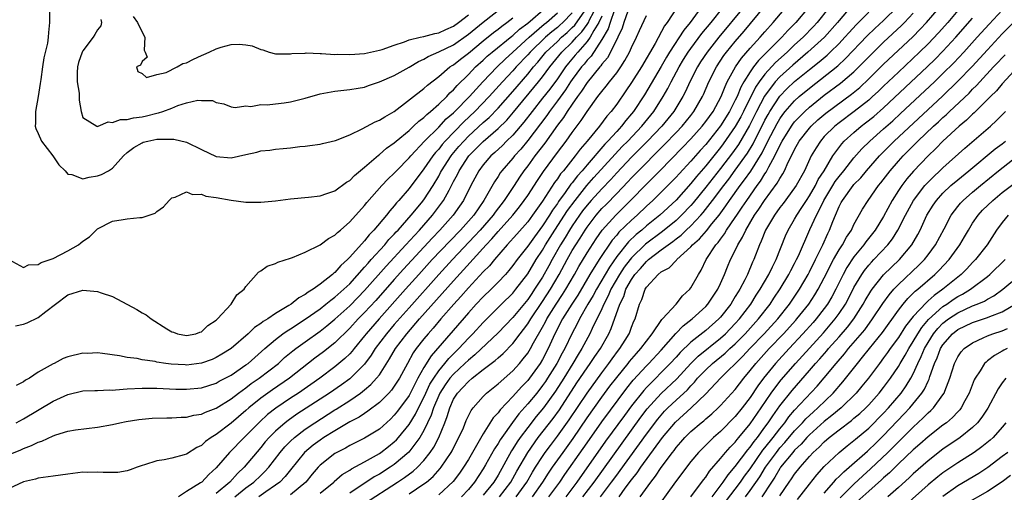
# Model space of a CAD drawing. Units: inches. Extents: x 2595000 to 2598000, y 1500000 to 1503000.
# Drawn here: x 2595664 to 2595797, y 1501616 to 1501679 of the extents above; entities that cross this region are included whole.
import ezdxf

# ---------------------------------------------------------------- set-up
doc = ezdxf.new("R2010")
doc.units = ezdxf.units.IN
doc.header["$MEASUREMENT"] = 0
doc.layers.add('LD25951500_2ft', color=71, linetype='Continuous')

msp = doc.modelspace()

# ---------------------------------------------------------------- linework, layer by layer
at = {"layer": 'LD25951500_2ft'}
for points, elevation in [([(2595753.84, 1501682.16), (2595751.81, 1501679), (2595751.46, 1501678.54), (2595750.18, 1501676.18), (2595748.33, 1501673), (2595747, 1501670.9), (2595746.24, 1501669.76), (2595745, 1501667.99), (2595744.26, 1501667), (2595743.66, 1501666.34), (2595742.67, 1501665), (2595741.04, 1501663), (2595740.09, 1501661.91), (2595739.42, 1501661), (2595737.82, 1501659), (2595737.44, 1501658.56), (2595737, 1501657.89), (2595736.61, 1501657.39), (2595735, 1501654.91), (2595733.65, 1501653), (2595733, 1501652.12), (2595731.54, 1501650.46), (2595730.21, 1501649), (2595728.51, 1501647), (2595727.83, 1501646.17), (2595727, 1501645.34), (2595725, 1501643.2), (2595723.98, 1501642.02), (2595723.04, 1501641), (2595721.29, 1501639), (2595720.24, 1501637.76), (2595719.56, 1501637), (2595719, 1501636.31), (2595717.98, 1501635), (2595717.57, 1501634.43), (2595716.77, 1501633), (2595715.69, 1501631), (2595715, 1501629.92), (2595714.62, 1501629.38), (2595714.26, 1501629), (2595713, 1501627.73), (2595711.46, 1501626.54), (2595711, 1501626.26), (2595710.25, 1501625.75), (2595709, 1501625.1), (2595707, 1501623.92), (2595705.52, 1501623), (2595705, 1501622.66), (2595704.05, 1501621.95), (2595702.92, 1501621), (2595701, 1501618.65), (2595700.27, 1501617.73), (2595699.56, 1501617), (2595699, 1501616.58), (2595697.67, 1501615.68), (2595696.73, 1501615)], 8594), ([(2595663, 1501620.65), (2595664.64, 1501621.36), (2595665, 1501621.54), (2595666.09, 1501621.91), (2595667, 1501622.39), (2595667.49, 1501622.51), (2595669, 1501623.23), (2595669.36, 1501623.36), (2595671, 1501623.84), (2595672.03, 1501624.03), (2595675, 1501624.41), (2595677, 1501624.77), (2595678.01, 1501625), (2595678.84, 1501625.16), (2595680.55, 1501625.45), (2595682.37, 1501625.63), (2595684.32, 1501625.68), (2595685, 1501625.66), (2595686.25, 1501625.75), (2595687, 1501625.76), (2595687.99, 1501626.01), (2595689, 1501626.15), (2595689.57, 1501626.43), (2595691, 1501626.95), (2595693, 1501628.21), (2595694, 1501629), (2595695, 1501629.72), (2595695.72, 1501630.28), (2595696.78, 1501631), (2595699.37, 1501633), (2595700.22, 1501633.78), (2595701.31, 1501634.69), (2595701.72, 1501635), (2595703, 1501635.92), (2595705, 1501637.34), (2595705.93, 1501638.07), (2595707, 1501638.99), (2595709, 1501640.77), (2595710.11, 1501641.89), (2595711, 1501642.83), (2595713.89, 1501646.11), (2595716.56, 1501649), (2595717.72, 1501650.28), (2595718.41, 1501651), (2595720.18, 1501653), (2595721.39, 1501654.61), (2595721.66, 1501655), (2595722.39, 1501656.39), (2595722.83, 1501657.17), (2595723, 1501657.53), (2595723.51, 1501658.49), (2595723.75, 1501659), (2595725.08, 1501661), (2595727, 1501662.95), (2595729, 1501664.69), (2595730.17, 1501665.83), (2595731.1, 1501666.9), (2595734.47, 1501671), (2595735, 1501671.67), (2595735.97, 1501673), (2595737.62, 1501675), (2595739, 1501676.34), (2595739.59, 1501677), (2595740.28, 1501677.72), (2595741, 1501678.71), (2595741.18, 1501679), (2595741.34, 1501679.34), (2595742.49, 1501681.51)], 8584), ([(2595663.03, 1501647.03), (2595665, 1501645.96), (2595665.68, 1501646.32), (2595667, 1501646.34), (2595667.39, 1501646.61), (2595669, 1501647.15), (2595671, 1501648.17), (2595672.4, 1501649), (2595672.74, 1501649.26), (2595673, 1501649.48), (2595673.91, 1501650.09), (2595675, 1501651.15), (2595677, 1501652.19), (2595678.44, 1501652.44), (2595679, 1501652.52), (2595680.7, 1501652.7), (2595681, 1501652.69), (2595682.74, 1501653.26), (2595683, 1501653.49), (2595683.89, 1501654.11), (2595684.66, 1501655), (2595685, 1501655.35), (2595685.45, 1501655.45), (2595687, 1501656.13), (2595687.81, 1501655.81), (2595689, 1501655.82), (2595689.58, 1501655.58), (2595691, 1501655.38), (2595693, 1501655.04), (2595695, 1501654.78), (2595697, 1501654.75), (2595699, 1501654.96), (2595701, 1501655.23), (2595703.45, 1501655.45), (2595705, 1501655.63), (2595705.91, 1501655.91), (2595707, 1501656.3), (2595708.56, 1501657.44), (2595709, 1501657.69), (2595709.63, 1501658.37), (2595711, 1501659.5), (2595712.89, 1501661.11), (2595713, 1501661.18), (2595713.96, 1501662.04), (2595715, 1501662.75), (2595715.26, 1501663), (2595717, 1501664.45), (2595717.6, 1501665), (2595718.3, 1501665.7), (2595719, 1501666.19), (2595719.4, 1501666.6), (2595719.91, 1501667), (2595721, 1501667.96), (2595722.08, 1501669), (2595722.51, 1501669.49), (2595723, 1501669.92), (2595723.49, 1501670.51), (2595725, 1501671.98), (2595725.98, 1501673), (2595727, 1501673.92), (2595727.55, 1501674.45), (2595728.2, 1501675), (2595730.85, 1501677.15), (2595731, 1501677.26), (2595731.9, 1501678.1), (2595733, 1501678.91), (2595735.41, 1501681)], 8576), ([(2595664.03, 1501625), (2595665, 1501625.52), (2595669, 1501627.9), (2595671, 1501628.82), (2595673, 1501629.28), (2595674.64, 1501629.36), (2595675, 1501629.35), (2595676.58, 1501629.42), (2595677, 1501629.4), (2595677.42, 1501629.42), (2595679, 1501629.55), (2595681, 1501629.66), (2595683, 1501629.65), (2595685.53, 1501629.53), (2595687, 1501629.51), (2595689, 1501629.7), (2595691, 1501630.33), (2595691.41, 1501630.59), (2595693, 1501631.42), (2595695, 1501632.79), (2595695.28, 1501633), (2595697.54, 1501635), (2595699, 1501636.24), (2595699.99, 1501637), (2595700.58, 1501637.42), (2595701, 1501637.67), (2595703, 1501638.96), (2595705, 1501640.38), (2595705.79, 1501641), (2595706.45, 1501641.55), (2595707, 1501641.92), (2595708.22, 1501643), (2595709, 1501643.75), (2595711, 1501645.97), (2595711.47, 1501646.53), (2595711.91, 1501647), (2595713.72, 1501649), (2595714.29, 1501649.71), (2595715, 1501650.43), (2595715.26, 1501650.74), (2595715.52, 1501651), (2595717.29, 1501653), (2595718.66, 1501654.66), (2595719, 1501655.08), (2595720.23, 1501657), (2595721, 1501658.28), (2595721.26, 1501658.74), (2595721.39, 1501659), (2595722.68, 1501661), (2595722.82, 1501661.18), (2595723.73, 1501662.27), (2595724.37, 1501663), (2595725, 1501663.65), (2595727, 1501665.51), (2595727.8, 1501666.2), (2595729, 1501667.43), (2595731, 1501669.68), (2595733, 1501672.03), (2595733.77, 1501673), (2595734.35, 1501673.65), (2595735.46, 1501675), (2595737, 1501676.45), (2595737.57, 1501677), (2595738.33, 1501677.67), (2595739, 1501678.31), (2595739.34, 1501678.66), (2595741, 1501681.01)], 8582), ([(2595675.42, 1501679.42), (2595675.54, 1501679), (2595675.44, 1501678.56), (2595675, 1501678), (2595674.61, 1501677.39), (2595674.4, 1501677), (2595673, 1501675.18), (2595672.9, 1501675), (2595672.42, 1501673.59), (2595672.28, 1501673), (2595672.24, 1501672.24), (2595672.26, 1501671), (2595672.52, 1501669.48), (2595672.53, 1501669), (2595672.51, 1501668.51), (2595672.78, 1501667), (2595673, 1501666.19), (2595674.88, 1501665), (2595674.97, 1501664.97), (2595675.06, 1501665), (2595676.4, 1501665.6), (2595677, 1501665.5), (2595678.09, 1501665.91), (2595679, 1501665.93), (2595679.85, 1501666.15), (2595681, 1501666.29), (2595681.59, 1501666.41), (2595683, 1501666.76), (2595683.21, 1501666.79), (2595683.81, 1501667), (2595685, 1501667.46), (2595685.81, 1501667.81), (2595687, 1501668.15), (2595688.52, 1501668.52), (2595689, 1501668.48), (2595690.49, 1501668.49), (2595691, 1501668.19), (2595692.04, 1501668.04), (2595693, 1501667.64), (2595693.54, 1501667.54), (2595695, 1501667.75), (2595695.65, 1501667.65), (2595697, 1501667.92), (2595697.87, 1501667.87), (2595699, 1501668.02), (2595700.14, 1501668.14), (2595701, 1501668.28), (2595703, 1501668.8), (2595705, 1501669.37), (2595707, 1501669.73), (2595709, 1501669.94), (2595710.12, 1501670.12), (2595711, 1501670.29), (2595711.51, 1501670.49), (2595713, 1501671), (2595715, 1501671.87), (2595717, 1501672.99), (2595718.26, 1501673.74), (2595719, 1501674.07), (2595719.58, 1501674.42), (2595721, 1501675.04), (2595723, 1501675.99), (2595725, 1501677.41), (2595727, 1501679.06), (2595729.46, 1501681)], 8572), ([(2595744.72, 1501680.72), (2595744.14, 1501679), (2595743.87, 1501678.13), (2595743, 1501676.69), (2595741.54, 1501674.46), (2595741, 1501673.9), (2595740.61, 1501673.39), (2595740.27, 1501673), (2595739, 1501671.3), (2595738.79, 1501671), (2595738.09, 1501669.91), (2595737, 1501668.42), (2595735.93, 1501667), (2595735.56, 1501666.44), (2595733, 1501663.06), (2595732.07, 1501661.93), (2595731.23, 1501661), (2595731, 1501660.71), (2595729.52, 1501659), (2595729.3, 1501658.7), (2595729, 1501658.22), (2595728.51, 1501657.49), (2595727.1, 1501655), (2595725.72, 1501653), (2595723.93, 1501651), (2595722.49, 1501649.51), (2595720.13, 1501647), (2595718.3, 1501645), (2595716.51, 1501643), (2595712.95, 1501639), (2595711.21, 1501637), (2595711, 1501636.72), (2595709.59, 1501635), (2595709.34, 1501634.66), (2595709, 1501634.3), (2595708.35, 1501633.65), (2595707, 1501632.52), (2595704.98, 1501631), (2595702.08, 1501629), (2595701, 1501628.3), (2595699.03, 1501626.97), (2595697.91, 1501626.09), (2595696.86, 1501625.14), (2595695, 1501623.22), (2595694.76, 1501623), (2595692.8, 1501621), (2595691, 1501618.9), (2595689.99, 1501618.01), (2595689.05, 1501617), (2595688.88, 1501616.88), (2595687, 1501615.72), (2595685.9, 1501615)], 8588), ([(2595746.51, 1501680.51), (2595745.98, 1501679), (2595745.75, 1501678.25), (2595745.15, 1501677), (2595744.16, 1501675), (2595743.75, 1501674.25), (2595743, 1501673.36), (2595742.86, 1501673.14), (2595742.72, 1501673), (2595741, 1501670.91), (2595740.26, 1501669.74), (2595739.7, 1501669), (2595739, 1501668), (2595738.32, 1501667), (2595737.81, 1501666.19), (2595737, 1501665.13), (2595735.29, 1501662.71), (2595733.98, 1501661), (2595733, 1501659.66), (2595732.49, 1501659), (2595731.88, 1501658.12), (2595731.16, 1501657), (2595729.83, 1501655), (2595728.6, 1501653.4), (2595728.33, 1501653), (2595726.61, 1501651), (2595725.84, 1501650.16), (2595722.84, 1501647), (2595721.01, 1501645), (2595717, 1501640.51), (2595715, 1501638.24), (2595713.94, 1501637), (2595712.45, 1501635), (2595711.9, 1501634.1), (2595711, 1501632.9), (2595709.09, 1501631), (2595709, 1501630.93), (2595707.89, 1501630.11), (2595706.28, 1501629), (2595701.86, 1501626.14), (2595700.68, 1501625.32), (2595700.28, 1501625), (2595699, 1501623.88), (2595698.12, 1501623), (2595697.6, 1501622.4), (2595697, 1501621.65), (2595694.74, 1501619), (2595693.85, 1501618.16), (2595692.84, 1501617), (2595691, 1501615.46)], 8590), ([(2595756.35, 1501681), (2595754.89, 1501679), (2595754.04, 1501677.96), (2595752.13, 1501675), (2595751.7, 1501674.3), (2595751, 1501673.08), (2595748.74, 1501669.26), (2595747.28, 1501667), (2595747, 1501666.66), (2595746.23, 1501665.77), (2595745.64, 1501665), (2595745, 1501664.31), (2595743.82, 1501663), (2595743.41, 1501662.59), (2595741, 1501659.8), (2595740.33, 1501659), (2595739.7, 1501658.3), (2595739, 1501657.37), (2595738.83, 1501657.17), (2595738.06, 1501656.06), (2595737.17, 1501654.83), (2595737, 1501654.57), (2595736.34, 1501653.66), (2595735.93, 1501653), (2595735, 1501651.58), (2595733.9, 1501650.1), (2595733, 1501648.81), (2595731.58, 1501647), (2595731, 1501646.2), (2595730.47, 1501645.53), (2595729.99, 1501645), (2595729, 1501643.95), (2595728.05, 1501643), (2595727, 1501641.99), (2595726.07, 1501641), (2595725, 1501639.82), (2595719.98, 1501634.02), (2595719, 1501632.43), (2595718.19, 1501631), (2595717.37, 1501629.37), (2595717, 1501628.68), (2595715.44, 1501626.56), (2595715, 1501626), (2595714.5, 1501625.5), (2595713, 1501624.15), (2595711, 1501622.91), (2595709, 1501621.92), (2595708.42, 1501621.58), (2595707.26, 1501621), (2595707, 1501620.85), (2595705, 1501619.26), (2595704.75, 1501619), (2595703.95, 1501618.05), (2595703.09, 1501617), (2595701, 1501615.27)], 8596), ([(2595705, 1501615.49), (2595706.86, 1501617), (2595706.92, 1501617.07), (2595708, 1501618), (2595709, 1501618.6), (2595709.23, 1501618.77), (2595711, 1501619.73), (2595713, 1501620.86), (2595713.2, 1501621), (2595714.22, 1501621.78), (2595715, 1501622.41), (2595715.3, 1501622.7), (2595715.57, 1501623), (2595717, 1501624.77), (2595717.86, 1501626.14), (2595718.26, 1501627), (2595719, 1501628.42), (2595719.26, 1501629), (2595719.82, 1501630.18), (2595720.32, 1501631), (2595721, 1501632.01), (2595721.83, 1501633), (2595722.35, 1501633.65), (2595723.7, 1501635), (2595725, 1501636.41), (2595725.6, 1501637), (2595727, 1501638.53), (2595729.47, 1501641), (2595731, 1501642.5), (2595731.41, 1501643), (2595733, 1501645.09), (2595734.16, 1501647), (2595735, 1501648.3), (2595735.4, 1501649), (2595736.65, 1501651), (2595738.37, 1501653.63), (2595739.38, 1501655), (2595740.99, 1501657.01), (2595741.93, 1501658.07), (2595744.78, 1501661.22), (2595745.75, 1501662.25), (2595746.5, 1501663), (2595748.39, 1501665), (2595750.02, 1501667), (2595751.28, 1501669), (2595751.9, 1501670.1), (2595752.34, 1501671), (2595753.43, 1501673), (2595754.01, 1501673.99), (2595754.65, 1501675), (2595755, 1501675.5), (2595756.48, 1501677.52), (2595757.72, 1501679), (2595759.31, 1501681)], 8598), ([(2595762.07, 1501681), (2595758.77, 1501677), (2595757.19, 1501675), (2595756.32, 1501673.68), (2595755.89, 1501673), (2595754.88, 1501671), (2595754.3, 1501669.7), (2595753.94, 1501669), (2595752.72, 1501667), (2595751.07, 1501665), (2595749.16, 1501663), (2595747, 1501660.82), (2595745, 1501658.72), (2595744.19, 1501657.81), (2595743, 1501656.57), (2595741.56, 1501655), (2595741, 1501654.36), (2595740.41, 1501653.59), (2595739.98, 1501653), (2595739, 1501651.56), (2595738.64, 1501651), (2595738.03, 1501649.97), (2595737.41, 1501649), (2595736.28, 1501647), (2595735.84, 1501646.16), (2595735, 1501644.66), (2595733.93, 1501643), (2595733.55, 1501642.45), (2595733, 1501641.62), (2595731, 1501639.19), (2595729, 1501637.11), (2595725.85, 1501634.15), (2595725, 1501633.45), (2595724.54, 1501633), (2595723, 1501631.55), (2595722.52, 1501631), (2595721.89, 1501630.11), (2595721.15, 1501629), (2595721, 1501628.69), (2595720.3, 1501627), (2595720, 1501626), (2595719, 1501623.94), (2595718.45, 1501623), (2595716.96, 1501621.04), (2595715, 1501619.37), (2595714.46, 1501619), (2595713, 1501618.08), (2595712.31, 1501617.69), (2595709, 1501615.5)], 8600), ([(2595711, 1501614.1), (2595715.45, 1501617), (2595716.38, 1501617.62), (2595717.54, 1501618.46), (2595718.13, 1501619), (2595719, 1501619.92), (2595719.85, 1501621), (2595720.32, 1501621.68), (2595721.01, 1501622.99), (2595721.82, 1501625), (2595722.15, 1501625.85), (2595722.48, 1501627), (2595723, 1501628.16), (2595723.53, 1501629), (2595724.27, 1501629.73), (2595725, 1501630.56), (2595725.51, 1501631), (2595727, 1501632.18), (2595728.07, 1501633), (2595728.61, 1501633.39), (2595729, 1501633.75), (2595729.68, 1501634.32), (2595731, 1501635.71), (2595731.98, 1501637), (2595732.44, 1501637.56), (2595733, 1501638.32), (2595733.42, 1501639), (2595735, 1501641.34), (2595736.09, 1501643), (2595737.26, 1501645), (2595738.31, 1501647), (2595739, 1501648.22), (2595739.47, 1501649), (2595740.08, 1501649.92), (2595740.73, 1501651), (2595741, 1501651.4), (2595742.22, 1501653), (2595743, 1501653.89), (2595743.56, 1501654.44), (2595745, 1501655.94), (2595746.5, 1501657.5), (2595747, 1501658.06), (2595747.47, 1501658.53), (2595747.92, 1501659), (2595751, 1501662.1), (2595751.46, 1501662.54), (2595753, 1501664.15), (2595753.81, 1501665), (2595755, 1501666.46), (2595755.42, 1501667), (2595756.58, 1501669), (2595756.72, 1501669.29), (2595757.44, 1501671), (2595758.44, 1501673), (2595759.47, 1501674.53), (2595759.82, 1501675), (2595761, 1501676.43), (2595762.19, 1501677.81), (2595765, 1501681.19)], 8602), ([(2595717, 1501615.42), (2595719, 1501616.75), (2595719.33, 1501617), (2595720.25, 1501617.76), (2595721.19, 1501618.81), (2595721.34, 1501619), (2595722, 1501620), (2595722.69, 1501621), (2595722.81, 1501621.2), (2595723, 1501621.6), (2595723.73, 1501623), (2595724.32, 1501624.32), (2595724.71, 1501625.29), (2595725.36, 1501626.64), (2595725.64, 1501627), (2595727, 1501628.54), (2595727.45, 1501629), (2595729, 1501630.24), (2595731, 1501631.99), (2595731.9, 1501633), (2595732.4, 1501633.6), (2595733, 1501634.4), (2595733.37, 1501635), (2595733.79, 1501635.79), (2595735, 1501637.89), (2595735.39, 1501638.61), (2595735.58, 1501639), (2595736.83, 1501641), (2595737.71, 1501642.29), (2595738.16, 1501643), (2595739.3, 1501645), (2595739.9, 1501646.1), (2595741, 1501647.91), (2595742.21, 1501649.79), (2595743.04, 1501650.96), (2595744.87, 1501653), (2595746.87, 1501655), (2595749, 1501657.19), (2595749.92, 1501658.08), (2595750.81, 1501659), (2595753.88, 1501662.12), (2595755, 1501663.3), (2595756.51, 1501665), (2595757, 1501665.62), (2595757.99, 1501667), (2595759.1, 1501669), (2595759.62, 1501670.38), (2595759.92, 1501671), (2595761.01, 1501673), (2595761.82, 1501674.18), (2595763, 1501675.52), (2595764.35, 1501677), (2595765, 1501677.75), (2595766.12, 1501679), (2595768.36, 1501681.64)], 8604), ([(2595770.8, 1501681), (2595769.15, 1501679), (2595768.07, 1501677.92), (2595767.25, 1501677), (2595767, 1501676.76), (2595765.27, 1501675), (2595764.13, 1501673.87), (2595763.46, 1501673), (2595763, 1501672.36), (2595762.15, 1501671), (2595761.73, 1501670.27), (2595761.24, 1501669), (2595761, 1501668.5), (2595760.21, 1501667), (2595759, 1501665.07), (2595757, 1501662.56), (2595756.25, 1501661.75), (2595755, 1501660.29), (2595753.41, 1501658.59), (2595753, 1501658.13), (2595751, 1501656.1), (2595749.87, 1501655), (2595749, 1501654.21), (2595747.74, 1501653), (2595747, 1501652.35), (2595745.31, 1501650.69), (2595745, 1501650.31), (2595744.39, 1501649.61), (2595742.62, 1501647), (2595741.38, 1501645), (2595739.78, 1501642.22), (2595738.96, 1501641), (2595737.7, 1501639), (2595736.68, 1501637), (2595735.78, 1501635), (2595735, 1501633.52), (2595734.69, 1501633), (2595733.25, 1501631), (2595733, 1501630.68), (2595732.16, 1501629.84), (2595731, 1501628.53), (2595729.28, 1501626.72), (2595729, 1501626.32), (2595728.36, 1501625.64), (2595727, 1501623.51), (2595725, 1501620.04), (2595724.36, 1501619), (2595723.8, 1501618.2), (2595722.94, 1501617.06), (2595721, 1501615.29)], 8606), ([(2595773.6, 1501681), (2595772.04, 1501679), (2595771.54, 1501678.46), (2595770.13, 1501677), (2595769, 1501675.98), (2595767.97, 1501675), (2595766.41, 1501673.59), (2595765, 1501672.05), (2595764.21, 1501671), (2595763.72, 1501670.28), (2595762.11, 1501667), (2595761.73, 1501666.27), (2595761, 1501664.96), (2595759.37, 1501662.63), (2595759, 1501662.13), (2595757, 1501659.66), (2595755.77, 1501658.23), (2595755, 1501657.27), (2595753, 1501655.04), (2595750.81, 1501653), (2595749, 1501651.55), (2595748.38, 1501651), (2595747.62, 1501650.38), (2595746.6, 1501649.4), (2595745, 1501647.41), (2595744.01, 1501645.99), (2595742.26, 1501643), (2595741.83, 1501642.17), (2595741.13, 1501641), (2595739.98, 1501639), (2595739.66, 1501638.34), (2595738.93, 1501637), (2595737.99, 1501635), (2595737.63, 1501634.37), (2595736.93, 1501633), (2595735.69, 1501631), (2595735.42, 1501630.58), (2595735, 1501630), (2595734.21, 1501629), (2595733, 1501627.53), (2595731.81, 1501626.19), (2595730.95, 1501625.05), (2595729.49, 1501623), (2595729.29, 1501622.71), (2595729, 1501622.2), (2595728.52, 1501621.48), (2595727.33, 1501619.33), (2595727, 1501618.77), (2595725.84, 1501617), (2595725, 1501616), (2595724.08, 1501615)], 8608), ([(2595776.72, 1501681.28), (2595775, 1501679.29), (2595774.77, 1501679), (2595773.01, 1501677), (2595770.79, 1501675), (2595768.75, 1501673.25), (2595767, 1501671.67), (2595766.38, 1501671), (2595764.93, 1501669.07), (2595763.86, 1501667), (2595762.9, 1501665.1), (2595761.44, 1501662.56), (2595760.6, 1501661.4), (2595759, 1501659.31), (2595757, 1501656.76), (2595755.32, 1501654.68), (2595755, 1501654.31), (2595753.75, 1501653), (2595753, 1501652.3), (2595751.19, 1501650.81), (2595748.9, 1501649.1), (2595747, 1501647.25), (2595746.8, 1501647), (2595746.02, 1501645.97), (2595745.37, 1501645), (2595744.23, 1501643), (2595743.87, 1501642.13), (2595743.27, 1501641), (2595743, 1501640.38), (2595741.71, 1501637.71), (2595741.39, 1501637), (2595740.31, 1501635), (2595739.8, 1501634.2), (2595739.09, 1501633), (2595737.87, 1501631), (2595736.75, 1501629.25), (2595735.11, 1501627), (2595734.16, 1501625.84), (2595733, 1501624.36), (2595731.99, 1501623), (2595731.58, 1501622.42), (2595731, 1501621.46), (2595730.81, 1501621.19), (2595729, 1501617.93), (2595728.43, 1501617), (2595727, 1501615.23)], 8610), ([(2595731.44, 1501615), (2595732.88, 1501617), (2595733.66, 1501618.34), (2595734.06, 1501619), (2595735, 1501620.46), (2595735.37, 1501621), (2595736.06, 1501621.94), (2595737, 1501623.17), (2595738.6, 1501625.4), (2595741, 1501629), (2595743, 1501631.75), (2595743.96, 1501633), (2595744.38, 1501633.62), (2595745.23, 1501634.77), (2595745.43, 1501635), (2595746.14, 1501636.14), (2595746.67, 1501637), (2595746.77, 1501637.23), (2595747, 1501637.9), (2595747.32, 1501638.68), (2595747.48, 1501639), (2595748.07, 1501641), (2595748.38, 1501641.62), (2595748.83, 1501643), (2595749, 1501643.27), (2595750.6, 1501645), (2595751, 1501645.34), (2595752.08, 1501645.92), (2595753.06, 1501646.94), (2595753.1, 1501647), (2595755, 1501648.72), (2595755.23, 1501649), (2595756.17, 1501649.83), (2595757.09, 1501650.91), (2595757.83, 1501651.83), (2595758.81, 1501653), (2595759.74, 1501654.26), (2595760.23, 1501655), (2595761.66, 1501657), (2595762.24, 1501657.76), (2595763.07, 1501658.93), (2595764.6, 1501661.4), (2595765.39, 1501663), (2595766.62, 1501665.38), (2595767, 1501666.01), (2595767.41, 1501666.59), (2595767.74, 1501667), (2595769, 1501668.42), (2595769.63, 1501669), (2595771, 1501670.16), (2595774.83, 1501673.17), (2595775.87, 1501674.13), (2595778.8, 1501677.2), (2595779.82, 1501678.18), (2595781, 1501679.28), (2595782.88, 1501681.12)], 8614), ([(2595735.86, 1501615), (2595737.32, 1501617), (2595737.99, 1501618.01), (2595740.48, 1501621.52), (2595741, 1501622.28), (2595743, 1501625.12), (2595746.35, 1501629.65), (2595747.24, 1501630.76), (2595749, 1501632.67), (2595749.33, 1501633), (2595751, 1501634.8), (2595752.97, 1501637.03), (2595753.95, 1501638.05), (2595755.18, 1501639), (2595757, 1501640.69), (2595757.29, 1501641), (2595758.63, 1501643), (2595759, 1501643.78), (2595759.54, 1501645), (2595759.96, 1501646.04), (2595760.37, 1501647), (2595761, 1501648.25), (2595761.33, 1501649), (2595761.97, 1501650.03), (2595762.4, 1501651), (2595763.6, 1501653), (2595764.17, 1501653.83), (2595764.94, 1501655), (2595766.66, 1501657.34), (2595767, 1501657.96), (2595767.42, 1501658.58), (2595767.64, 1501659), (2595768.14, 1501660.14), (2595768.72, 1501661.28), (2595769, 1501661.88), (2595769.63, 1501663), (2595771, 1501664.76), (2595771.21, 1501665), (2595772.14, 1501665.86), (2595773.22, 1501666.78), (2595776.68, 1501669.32), (2595777.77, 1501670.23), (2595779, 1501671.41), (2595781, 1501673.38), (2595784.92, 1501677.08), (2595785.92, 1501678.08), (2595786.78, 1501679), (2595788.47, 1501681)], 8618), ([(2595791, 1501680.64), (2595789.65, 1501679), (2595788.4, 1501677.6), (2595787, 1501676.13), (2595785.85, 1501675), (2595783, 1501672.32), (2595781, 1501670.42), (2595780.28, 1501669.71), (2595779.52, 1501669), (2595779, 1501668.53), (2595777.03, 1501666.97), (2595775, 1501665.48), (2595774.4, 1501665), (2595773, 1501663.6), (2595772.47, 1501663), (2595771.89, 1501662.11), (2595771.24, 1501661), (2595770.31, 1501659), (2595769.21, 1501657), (2595769, 1501656.68), (2595767.43, 1501654.57), (2595767, 1501654.03), (2595766.26, 1501653), (2595765.05, 1501651), (2595764.49, 1501649.51), (2595764.24, 1501649), (2595763.49, 1501647), (2595763.33, 1501646.67), (2595762.62, 1501645), (2595762.26, 1501644.26), (2595761.6, 1501643), (2595761.36, 1501642.64), (2595761, 1501642.01), (2595760.61, 1501641.39), (2595760.38, 1501641), (2595759, 1501639.25), (2595758.77, 1501639), (2595757, 1501637.45), (2595755, 1501635.86), (2595753.54, 1501634.46), (2595753, 1501633.85), (2595752.22, 1501633), (2595749, 1501629.76), (2595748.64, 1501629.36), (2595747, 1501627.27), (2595746.04, 1501625.96), (2595743.51, 1501622.49), (2595739.63, 1501617), (2595738.12, 1501615)], 8620), ([(2595742.81, 1501615), (2595744.32, 1501617), (2595745, 1501617.94), (2595745.46, 1501618.54), (2595749, 1501623.44), (2595750.53, 1501625.47), (2595751, 1501626.03), (2595751.46, 1501626.54), (2595751.91, 1501627), (2595753, 1501628.04), (2595754.55, 1501629.45), (2595755, 1501629.97), (2595755.51, 1501630.49), (2595755.92, 1501631), (2595757, 1501632.13), (2595757.93, 1501633), (2595759.62, 1501634.38), (2595760.28, 1501635), (2595761, 1501635.65), (2595762.34, 1501637), (2595764.14, 1501639), (2595765.69, 1501641), (2595766.2, 1501641.8), (2595767.05, 1501643.05), (2595768.21, 1501645), (2595768.47, 1501645.53), (2595769, 1501646.48), (2595769.27, 1501647), (2595769.5, 1501647.5), (2595771.06, 1501651.06), (2595771.93, 1501653), (2595772.32, 1501653.68), (2595772.94, 1501655), (2595774.17, 1501657), (2595774.47, 1501657.53), (2595775, 1501658.23), (2595775.64, 1501659), (2595777, 1501660.73), (2595778.05, 1501661.95), (2595779.12, 1501663), (2595781, 1501664.64), (2595782.25, 1501665.75), (2595783.28, 1501666.72), (2595787.85, 1501671), (2595789, 1501672.11), (2595790.45, 1501673.55), (2595791.81, 1501675), (2595793.63, 1501677), (2595795.22, 1501678.78), (2595797, 1501680.65)], 8624), ([(2595743, 1501679.85), (2595742.61, 1501679), (2595741.93, 1501677.93), (2595741.42, 1501677), (2595741, 1501676.43), (2595739.75, 1501675), (2595739.42, 1501674.58), (2595738.5, 1501673.5), (2595738.1, 1501673), (2595737, 1501671.42), (2595735.98, 1501670.02), (2595735, 1501668.77), (2595733.59, 1501667), (2595732.46, 1501665.54), (2595731, 1501663.82), (2595730.16, 1501663), (2595729.59, 1501662.41), (2595728.55, 1501661.45), (2595728.03, 1501661), (2595727, 1501659.81), (2595726.39, 1501659), (2595725.33, 1501657), (2595724.35, 1501655), (2595723.8, 1501654.2), (2595722.95, 1501653), (2595721.17, 1501651), (2595720.11, 1501649.89), (2595716.27, 1501645.73), (2595715, 1501644.33), (2595712.5, 1501641.5), (2595711, 1501639.86), (2595710.14, 1501639), (2595709, 1501637.75), (2595707, 1501635.78), (2595705.45, 1501634.55), (2595704.3, 1501633.7), (2595700.86, 1501631), (2595698.57, 1501629.43), (2595697, 1501628.31), (2595695.38, 1501627), (2595695, 1501626.66), (2595693, 1501624.93), (2595691, 1501623.42), (2595690.3, 1501623), (2595689.54, 1501622.46), (2595689, 1501621.93), (2595688.36, 1501621.64), (2595687, 1501620.77), (2595686.65, 1501620.65), (2595685, 1501620.22), (2595683.99, 1501619.99), (2595683, 1501619.86), (2595681.31, 1501619.31), (2595681, 1501619.23), (2595680.34, 1501619), (2595679.37, 1501618.63), (2595679, 1501618.52), (2595677.71, 1501618.29), (2595675.73, 1501618.27), (2595675, 1501618.35), (2595673.7, 1501618.3), (2595673, 1501618.31), (2595671, 1501618.08), (2595669, 1501617.8), (2595668.33, 1501617.68), (2595667, 1501617.51), (2595666.61, 1501617.39), (2595665, 1501617.03), (2595663, 1501616.06)], 8586), ([(2595663.91, 1501638.09), (2595665, 1501638.3), (2595665.51, 1501638.49), (2595667, 1501639.2), (2595668.01, 1501640.01), (2595669.3, 1501641), (2595671, 1501642.26), (2595673, 1501642.88), (2595675, 1501642.69), (2595675.48, 1501642.52), (2595677, 1501642.03), (2595680.29, 1501640.29), (2595681, 1501639.82), (2595681.55, 1501639.55), (2595682.23, 1501639), (2595684.35, 1501637.65), (2595685, 1501637.27), (2595685.21, 1501637.21), (2595685.79, 1501637), (2595687, 1501636.76), (2595688.25, 1501637), (2595688.8, 1501637.2), (2595689, 1501637.25), (2595689.88, 1501638.12), (2595691, 1501638.84), (2595691.07, 1501638.93), (2595691.18, 1501639), (2595692.99, 1501641), (2595693.76, 1501642.24), (2595694.74, 1501643), (2595695, 1501643.36), (2595696.68, 1501645.32), (2595697, 1501645.49), (2595697.87, 1501646.13), (2595699, 1501646.48), (2595699.32, 1501646.68), (2595701, 1501647.19), (2595701.29, 1501647.29), (2595703, 1501648.02), (2595705, 1501649.01), (2595706.13, 1501649.87), (2595707, 1501650.32), (2595707.33, 1501650.67), (2595707.75, 1501651), (2595709, 1501652.09), (2595711, 1501654.31), (2595711.3, 1501654.7), (2595713.33, 1501657), (2595714.14, 1501657.86), (2595715, 1501658.66), (2595715.31, 1501659), (2595717, 1501660.73), (2595717.22, 1501661), (2595719.06, 1501663), (2595721, 1501664.9), (2595722.02, 1501665.98), (2595723, 1501666.83), (2595723.17, 1501667), (2595725.13, 1501669), (2595726.95, 1501671), (2595728.88, 1501673), (2595729.95, 1501674.05), (2595731, 1501674.98), (2595733.19, 1501677), (2595735.24, 1501678.76), (2595735.53, 1501679), (2595737, 1501680.31)], 8578), ([(2595739, 1501680.31), (2595737.72, 1501679), (2595737.35, 1501678.65), (2595737, 1501678.34), (2595736.26, 1501677.74), (2595735.4, 1501677), (2595733.31, 1501675), (2595733, 1501674.63), (2595731.46, 1501673), (2595731, 1501672.46), (2595729.62, 1501671), (2595727.82, 1501669), (2595725.88, 1501667), (2595724.39, 1501665.61), (2595721.87, 1501663), (2595721.46, 1501662.54), (2595721, 1501661.93), (2595720.55, 1501661.45), (2595720.21, 1501661), (2595719, 1501659.24), (2595717, 1501656.6), (2595715.62, 1501655), (2595715.32, 1501654.68), (2595715, 1501654.25), (2595714.4, 1501653.6), (2595713.95, 1501653), (2595712.26, 1501651), (2595711.63, 1501650.37), (2595711, 1501649.53), (2595709, 1501647.32), (2595708.68, 1501647), (2595707.78, 1501646.22), (2595707, 1501645.27), (2595706.84, 1501645.16), (2595706.69, 1501645), (2595705, 1501643.69), (2595704.05, 1501643), (2595703.38, 1501642.62), (2595703, 1501642.3), (2595702.13, 1501641.87), (2595701.11, 1501641), (2595700.8, 1501640.8), (2595699, 1501639.73), (2595697.94, 1501639), (2595697.34, 1501638.66), (2595697, 1501638.37), (2595696.15, 1501637.85), (2595695.28, 1501637), (2595693, 1501635), (2595691.77, 1501634.23), (2595691, 1501633.79), (2595690.45, 1501633.55), (2595689, 1501633.03), (2595687, 1501632.78), (2595686.79, 1501632.79), (2595684.91, 1501632.91), (2595684.19, 1501633), (2595683, 1501633.19), (2595682.74, 1501633.26), (2595681, 1501633.48), (2595680.33, 1501633.67), (2595679, 1501633.78), (2595677.96, 1501634.04), (2595675.67, 1501634.33), (2595675, 1501634.44), (2595673.64, 1501634.36), (2595673, 1501634.39), (2595671, 1501633.91), (2595670.34, 1501633.66), (2595669.14, 1501633), (2595669, 1501632.94), (2595667, 1501631.8), (2595665.81, 1501631), (2595665.28, 1501630.72), (2595665, 1501630.52), (2595664, 1501630)], 8580), ([(2595668.49, 1501680.49), (2595668.5, 1501679), (2595668.36, 1501677.64), (2595668.33, 1501677), (2595668.22, 1501676.22), (2595667.76, 1501674.24), (2595667.56, 1501673), (2595667.32, 1501671.32), (2595667.25, 1501670.75), (2595667, 1501669), (2595666.63, 1501667), (2595666.6, 1501665.4), (2595666.56, 1501665), (2595666.68, 1501664.68), (2595667, 1501664.04), (2595667.41, 1501663), (2595668.95, 1501661), (2595669.79, 1501659.79), (2595670.63, 1501659), (2595671, 1501658.52), (2595671.53, 1501658.47), (2595673, 1501657.89), (2595673.88, 1501658.12), (2595675, 1501658.29), (2595675.53, 1501658.47), (2595676.48, 1501659), (2595677, 1501659.33), (2595678.49, 1501661), (2595679, 1501661.45), (2595679.88, 1501662.12), (2595681, 1501662.77), (2595681.16, 1501662.84), (2595681.76, 1501663), (2595683, 1501663.24), (2595683.28, 1501663.28), (2595685.28, 1501663.28), (2595687, 1501662.84), (2595689, 1501661.85), (2595691, 1501660.91), (2595693, 1501660.74), (2595695, 1501661.2), (2595696.48, 1501661.52), (2595697, 1501661.7), (2595698.21, 1501661.79), (2595699, 1501661.93), (2595700.02, 1501661.98), (2595701, 1501662.09), (2595702.26, 1501662.26), (2595703, 1501662.32), (2595703.61, 1501662.39), (2595705, 1501662.6), (2595705.31, 1501662.69), (2595707.08, 1501663.08), (2595709, 1501663.86), (2595710.66, 1501664.66), (2595712.41, 1501665.59), (2595713, 1501665.81), (2595713.72, 1501666.28), (2595715, 1501666.97), (2595719, 1501670.08), (2595719.47, 1501670.53), (2595721, 1501671.72), (2595722.5, 1501673), (2595722.8, 1501673.2), (2595723, 1501673.31), (2595723.94, 1501674.06), (2595725, 1501674.87), (2595727, 1501676.53), (2595728.37, 1501677.63), (2595729, 1501678.1), (2595729.49, 1501678.51), (2595730.19, 1501679), (2595731, 1501679.63)], 8574), ([(2595679.79, 1501679.79), (2595680.39, 1501679), (2595681, 1501677.68), (2595681.37, 1501677), (2595681.28, 1501675.28), (2595681.43, 1501675), (2595681.69, 1501674.31), (2595681, 1501673.76), (2595680.77, 1501673.23), (2595680.24, 1501673), (2595680.4, 1501672.4), (2595681, 1501672.12), (2595681.59, 1501671.59), (2595683, 1501671.97), (2595684.24, 1501672.24), (2595685.71, 1501673), (2595686.51, 1501673.49), (2595687, 1501673.58), (2595687.93, 1501674.07), (2595689, 1501674.56), (2595689.32, 1501674.68), (2595690.05, 1501675), (2595691, 1501675.45), (2595691.68, 1501675.68), (2595693, 1501676.01), (2595694.08, 1501676.08), (2595695, 1501675.97), (2595695.84, 1501675.84), (2595697, 1501675.34), (2595697.3, 1501675.3), (2595698.13, 1501675), (2595699, 1501674.79), (2595701, 1501674.76), (2595701.19, 1501674.81), (2595703, 1501674.86), (2595703.11, 1501674.89), (2595705, 1501674.81), (2595705.17, 1501674.83), (2595707, 1501674.69), (2595707.29, 1501674.71), (2595709, 1501674.67), (2595711, 1501674.82), (2595713, 1501675.25), (2595713.36, 1501675.36), (2595715, 1501675.95), (2595716.38, 1501676.38), (2595717, 1501676.64), (2595718.51, 1501677), (2595719, 1501677.1), (2595720.48, 1501677.52), (2595721, 1501677.59), (2595721.94, 1501678.06), (2595723, 1501678.5), (2595723.68, 1501679), (2595725, 1501680.05)], 8570), ([(2595693.52, 1501615), (2595695, 1501616.21), (2595696.08, 1501617), (2595697, 1501617.9), (2595697.57, 1501618.43), (2595698.07, 1501619), (2595699.62, 1501621), (2595700.25, 1501621.75), (2595701, 1501622.5), (2595701.53, 1501623), (2595703, 1501624.12), (2595704.29, 1501625), (2595707, 1501626.73), (2595707.17, 1501626.83), (2595709, 1501628), (2595710.46, 1501629), (2595711, 1501629.42), (2595711.86, 1501630.14), (2595712.63, 1501631), (2595713, 1501631.48), (2595714.38, 1501633.62), (2595715.17, 1501635), (2595716.69, 1501637), (2595718.42, 1501639), (2595723, 1501644.15), (2595724.36, 1501645.64), (2595727.39, 1501649), (2595728.18, 1501649.82), (2595729, 1501650.8), (2595730.99, 1501653), (2595731.88, 1501654.12), (2595732.54, 1501655), (2595733, 1501655.68), (2595734.3, 1501657.7), (2595735.11, 1501658.89), (2595737, 1501661.45), (2595738.18, 1501663), (2595739, 1501664.18), (2595740.21, 1501665.79), (2595741, 1501667.01), (2595742.47, 1501669), (2595743, 1501669.7), (2595743.59, 1501670.41), (2595744.03, 1501671), (2595745, 1501672.23), (2595745.54, 1501673), (2595746.12, 1501673.88), (2595746.72, 1501675), (2595747, 1501675.62), (2595747.68, 1501677), (2595748.07, 1501677.93), (2595749, 1501679.93)], 8592), ([(2595729.2, 1501615), (2595730.73, 1501617), (2595731.54, 1501618.46), (2595733.01, 1501621), (2595734.43, 1501623), (2595736.43, 1501625.57), (2595737.27, 1501626.73), (2595739.64, 1501630.36), (2595741, 1501632.39), (2595741.44, 1501633), (2595742.07, 1501633.93), (2595742.8, 1501635), (2595743.92, 1501637), (2595744.27, 1501637.73), (2595745.43, 1501641), (2595745.95, 1501642.05), (2595746.25, 1501643), (2595747, 1501644.33), (2595747.46, 1501645), (2595748.19, 1501645.81), (2595749, 1501646.76), (2595749.27, 1501647), (2595751, 1501648.31), (2595751.92, 1501649), (2595752.56, 1501649.44), (2595753, 1501649.8), (2595753.69, 1501650.31), (2595754.38, 1501651), (2595755, 1501651.58), (2595756.35, 1501653), (2595756.65, 1501653.35), (2595757.93, 1501655), (2595759.43, 1501657), (2595760.12, 1501657.88), (2595761, 1501659.07), (2595762.64, 1501661.36), (2595763.39, 1501662.61), (2595765, 1501665.83), (2595765.41, 1501666.59), (2595765.65, 1501667), (2595767, 1501669.05), (2595767.96, 1501670.04), (2595769, 1501671.02), (2595771, 1501672.68), (2595772.3, 1501673.7), (2595773.39, 1501674.61), (2595773.81, 1501675), (2595775, 1501676.17), (2595775.78, 1501677), (2595776.35, 1501677.65), (2595777.3, 1501678.7), (2595779, 1501680.39)], 8612), ([(2595733.64, 1501615), (2595735.06, 1501617), (2595735.81, 1501618.19), (2595736.35, 1501619), (2595737.77, 1501621), (2595739.12, 1501622.88), (2595741, 1501625.64), (2595743, 1501628.44), (2595744.09, 1501629.91), (2595745, 1501631.1), (2595746.55, 1501633), (2595746.74, 1501633.26), (2595747.66, 1501634.34), (2595748.27, 1501635), (2595749, 1501636), (2595749.78, 1501637), (2595751.08, 1501638.92), (2595751.18, 1501639), (2595753.01, 1501641), (2595753.87, 1501642.13), (2595754.85, 1501643), (2595755, 1501643.19), (2595756.02, 1501645), (2595756.4, 1501645.6), (2595757.08, 1501647), (2595758.36, 1501649), (2595758.67, 1501649.33), (2595759, 1501649.78), (2595759.53, 1501650.47), (2595759.83, 1501651), (2595761, 1501652.68), (2595761.2, 1501653), (2595761.93, 1501654.07), (2595762.54, 1501655), (2595763.95, 1501657), (2595764.4, 1501657.6), (2595765, 1501658.57), (2595765.18, 1501658.82), (2595765.54, 1501659.54), (2595766.34, 1501661), (2595767, 1501662.41), (2595767.3, 1501663), (2595768.56, 1501665), (2595768.74, 1501665.26), (2595769, 1501665.58), (2595769.68, 1501666.32), (2595770.36, 1501667), (2595771, 1501667.58), (2595773, 1501669.19), (2595775.19, 1501670.81), (2595777, 1501672.36), (2595777.65, 1501673), (2595779.31, 1501674.69), (2595781, 1501676.33), (2595783.41, 1501678.59), (2595783.82, 1501679), (2595785, 1501680.26)], 8616), ([(2595740.43, 1501615), (2595741.96, 1501617), (2595745.74, 1501622.26), (2595748.27, 1501625.73), (2595749.13, 1501626.87), (2595751, 1501628.96), (2595753.09, 1501630.91), (2595755, 1501633), (2595756, 1501634), (2595759, 1501636.39), (2595759.67, 1501637), (2595761, 1501638.37), (2595761.57, 1501639), (2595763.08, 1501641), (2595763.81, 1501642.19), (2595764.35, 1501643), (2595765.5, 1501645), (2595766.02, 1501646.02), (2595766.49, 1501647), (2595767.77, 1501650.23), (2595768.13, 1501651), (2595769, 1501652.47), (2595769.28, 1501653), (2595769.97, 1501654.03), (2595770.59, 1501655), (2595771, 1501655.61), (2595771.81, 1501657), (2595772.19, 1501657.81), (2595772.96, 1501659), (2595774.15, 1501661), (2595775.36, 1501662.64), (2595775.69, 1501663), (2595777, 1501664.18), (2595777.97, 1501665), (2595778.56, 1501665.44), (2595779.67, 1501666.33), (2595781, 1501667.5), (2595786.85, 1501673), (2595787.94, 1501674.06), (2595789, 1501675.12), (2595790.75, 1501677), (2595793, 1501679.59)], 8622), ([(2595745.32, 1501615), (2595746.16, 1501616.16), (2595747, 1501617.29), (2595747.76, 1501618.24), (2595748.26, 1501619), (2595751.18, 1501623), (2595752.91, 1501625.09), (2595755.06, 1501627), (2595757, 1501628.88), (2595758.98, 1501631), (2595762.02, 1501633.98), (2595762.96, 1501635), (2595764.9, 1501637), (2595766.71, 1501639), (2595768.29, 1501641), (2595769.64, 1501643), (2595770.8, 1501645), (2595771, 1501645.38), (2595771.81, 1501647), (2595772.8, 1501649), (2595773.46, 1501650.54), (2595773.71, 1501651), (2595774.13, 1501652.13), (2595774.49, 1501653), (2595775, 1501654.16), (2595775.29, 1501654.71), (2595775.44, 1501655), (2595776.9, 1501657), (2595777, 1501657.12), (2595777.94, 1501658.06), (2595778.7, 1501659), (2595780.42, 1501661), (2595780.7, 1501661.3), (2595782.42, 1501663), (2595788.92, 1501669.08), (2595791, 1501671.07), (2595792.93, 1501673.07), (2595795, 1501675.33), (2595797, 1501677.47), (2595799, 1501679.5)], 8626), ([(2595748.17, 1501615), (2595749.61, 1501617), (2595750.23, 1501617.77), (2595751, 1501618.96), (2595752.52, 1501621), (2595752.74, 1501621.26), (2595753, 1501621.64), (2595753.64, 1501622.36), (2595754.17, 1501623), (2595755, 1501623.83), (2595756.38, 1501625), (2595756.73, 1501625.27), (2595757, 1501625.51), (2595757.82, 1501626.18), (2595758.68, 1501627), (2595759, 1501627.33), (2595761, 1501629.5), (2595762.13, 1501631), (2595763, 1501632.03), (2595763.75, 1501633), (2595765.58, 1501635), (2595767.49, 1501637), (2595769.16, 1501638.84), (2595769.3, 1501639), (2595770.9, 1501641), (2595771.73, 1501642.27), (2595772.18, 1501643), (2595773, 1501644.56), (2595774.24, 1501647), (2595775, 1501648.32), (2595775.45, 1501649), (2595775.98, 1501650.02), (2595776.65, 1501651), (2595777, 1501651.74), (2595778.17, 1501653.83), (2595778.92, 1501655), (2595780.32, 1501657), (2595780.63, 1501657.37), (2595781.86, 1501659), (2595783, 1501660.31), (2595783.62, 1501661), (2595784.32, 1501661.68), (2595785.62, 1501663), (2595787.72, 1501665), (2595788.39, 1501665.61), (2595789, 1501666.19), (2595789.44, 1501666.56), (2595789.88, 1501667), (2595792.52, 1501669.48), (2595793, 1501670), (2595793.52, 1501670.48), (2595793.97, 1501671), (2595795.83, 1501673), (2595796.4, 1501673.6), (2595797, 1501674.25), (2595797.38, 1501674.62)], 8628), ([(2595799.11, 1501673), (2595797, 1501670.73), (2595796.22, 1501669.78), (2595795.39, 1501669), (2595795, 1501668.6), (2595793.19, 1501666.81), (2595793, 1501666.65), (2595792.19, 1501665.81), (2595791.18, 1501665), (2595789, 1501662.99), (2595788.02, 1501661.98), (2595786.99, 1501661), (2595785.04, 1501658.96), (2595784.11, 1501657.89), (2595783.44, 1501657), (2595783, 1501656.33), (2595782.15, 1501655), (2595781, 1501652.82), (2595779.87, 1501651), (2595779.49, 1501650.51), (2595778.6, 1501649.4), (2595778.33, 1501649), (2595777, 1501647.38), (2595776.05, 1501645.95), (2595775.53, 1501645), (2595774.55, 1501643), (2595774.02, 1501641.98), (2595773.43, 1501641), (2595773, 1501640.4), (2595771.91, 1501639), (2595771.48, 1501638.52), (2595770.12, 1501637), (2595768.24, 1501635), (2595766.4, 1501633), (2595764.78, 1501631), (2595764.04, 1501629.96), (2595763, 1501628.38), (2595761.93, 1501627), (2595761, 1501625.86), (2595759, 1501623.81), (2595758.06, 1501623), (2595756.51, 1501621.49), (2595756.04, 1501621), (2595755, 1501619.75), (2595754.42, 1501619), (2595752.7, 1501616.7), (2595750.05, 1501613)], 8630), ([(2595755, 1501614.99), (2595756.7, 1501617.3), (2595757, 1501617.67), (2595757.52, 1501618.48), (2595759, 1501620.17), (2595759.69, 1501621), (2595760.3, 1501621.7), (2595761, 1501622.39), (2595761.26, 1501622.74), (2595761.49, 1501623), (2595763, 1501624.84), (2595764.5, 1501627), (2595765.85, 1501629), (2595767, 1501630.56), (2595767.2, 1501630.8), (2595769.11, 1501633), (2595772.87, 1501637.13), (2595774.47, 1501639), (2595775, 1501639.74), (2595775.84, 1501641), (2595776.24, 1501641.76), (2595777, 1501643.25), (2595778.05, 1501645), (2595778.44, 1501645.56), (2595779, 1501646.25), (2595779.35, 1501646.65), (2595779.69, 1501647), (2595781.56, 1501649), (2595782.19, 1501649.81), (2595782.93, 1501651), (2595783.93, 1501653), (2595785.01, 1501655), (2595786.57, 1501657), (2595786.77, 1501657.23), (2595787.76, 1501658.24), (2595788.6, 1501659), (2595789, 1501659.39), (2595791.95, 1501662.05), (2595795.43, 1501665), (2595796.24, 1501665.76), (2595797.44, 1501667)], 8632), ([(2595757.89, 1501615), (2595759.38, 1501617), (2595760.02, 1501617.98), (2595761, 1501619.09), (2595762.67, 1501621.33), (2595763, 1501621.69), (2595763.52, 1501622.48), (2595763.97, 1501623), (2595765, 1501624.38), (2595765.45, 1501625), (2595766.06, 1501625.94), (2595767, 1501627.27), (2595768.65, 1501629.35), (2595771, 1501632.03), (2595771.83, 1501633), (2595772.39, 1501633.61), (2595773.32, 1501634.68), (2595773.58, 1501635), (2595775, 1501636.6), (2595776.11, 1501637.89), (2595776.96, 1501639), (2595778.25, 1501641), (2595778.51, 1501641.49), (2595779.26, 1501642.74), (2595779.44, 1501643), (2595781, 1501644.94), (2595783.12, 1501647), (2595784.81, 1501649), (2595785.61, 1501650.39), (2595785.92, 1501651), (2595786.83, 1501653), (2595787.66, 1501654.34), (2595788.11, 1501655), (2595789, 1501655.97), (2595790.08, 1501657), (2595791, 1501657.78), (2595792.5, 1501659), (2595796.06, 1501661.94), (2595797, 1501662.65), (2595797.42, 1501663)], 8634), ([(2595759.69, 1501614.31), (2595761.7, 1501617), (2595762.23, 1501617.77), (2595763, 1501618.77), (2595764.72, 1501621.28), (2595765, 1501621.6), (2595766.11, 1501623), (2595767, 1501624.18), (2595767.67, 1501625), (2595768.22, 1501625.78), (2595769, 1501626.71), (2595772.05, 1501629.95), (2595773, 1501631.07), (2595774.58, 1501633), (2595775.71, 1501634.29), (2595776.27, 1501635), (2595778.45, 1501637.55), (2595779.52, 1501639), (2595780.9, 1501641.1), (2595781.73, 1501642.27), (2595782.37, 1501643), (2595783, 1501643.67), (2595785.76, 1501646.24), (2595786.5, 1501647), (2595787, 1501647.65), (2595788, 1501649), (2595789.15, 1501651.15), (2595790.12, 1501653), (2595791, 1501654.17), (2595791.37, 1501654.63), (2595791.72, 1501655), (2595793, 1501656.11), (2595794.05, 1501657), (2595796.49, 1501659), (2595799, 1501660.98)], 8636), ([(2595762.37, 1501615), (2595763, 1501615.85), (2595764.29, 1501617.71), (2595765.08, 1501619), (2595766.53, 1501621), (2595767, 1501621.59), (2595767.68, 1501622.32), (2595769, 1501623.9), (2595770.05, 1501625), (2595770.49, 1501625.51), (2595771.52, 1501626.48), (2595772.13, 1501627), (2595774.2, 1501629), (2595775.5, 1501630.5), (2595777.46, 1501633), (2595778.17, 1501633.83), (2595779.09, 1501635), (2595780.84, 1501637.16), (2595783, 1501640.2), (2595783.62, 1501641), (2595784.25, 1501641.75), (2595785, 1501642.46), (2595785.27, 1501642.73), (2595785.6, 1501643), (2595787.91, 1501645), (2595788.46, 1501645.54), (2595789.83, 1501647), (2595791.28, 1501649), (2595791.92, 1501650.08), (2595792.44, 1501651), (2595793, 1501651.92), (2595793.73, 1501653), (2595794.34, 1501653.66), (2595795.72, 1501655), (2595797, 1501656.04), (2595799.82, 1501658.18)], 8638), ([(2595797.79, 1501653), (2595797, 1501652.03), (2595796.23, 1501651), (2595794.96, 1501649), (2595793.41, 1501647), (2595793, 1501646.6), (2595792.22, 1501645.78), (2595791.44, 1501645), (2595791, 1501644.66), (2595788.98, 1501643), (2595787.82, 1501642.18), (2595787, 1501641.43), (2595786.76, 1501641.24), (2595785, 1501639.35), (2595783.97, 1501638.03), (2595783, 1501636.52), (2595781.89, 1501635), (2595781.53, 1501634.47), (2595781, 1501633.74), (2595780.43, 1501633), (2595778.94, 1501631), (2595778.08, 1501629.92), (2595777.3, 1501629), (2595775.26, 1501627), (2595774.03, 1501625.97), (2595773, 1501625.16), (2595771, 1501623.37), (2595770.65, 1501623), (2595769.88, 1501622.12), (2595769, 1501621.29), (2595768.75, 1501621), (2595767.11, 1501619), (2595767, 1501618.84), (2595766.34, 1501617.66), (2595765.89, 1501617), (2595764.57, 1501615)], 8640), ([(2595767, 1501615.14), (2595768.28, 1501617), (2595768.58, 1501617.42), (2595769, 1501618.06), (2595769.73, 1501619), (2595771, 1501620.46), (2595771.5, 1501621), (2595772.29, 1501621.71), (2595773, 1501622.44), (2595773.65, 1501623), (2595775, 1501624.05), (2595776.68, 1501625.32), (2595777, 1501625.6), (2595777.77, 1501626.23), (2595778.58, 1501627), (2595779, 1501627.43), (2595780.41, 1501629), (2595781, 1501629.74), (2595781.93, 1501631), (2595783, 1501632.6), (2595783.23, 1501633), (2595783.9, 1501634.1), (2595784.38, 1501635), (2595785, 1501635.97), (2595785.59, 1501637), (2595786.14, 1501637.86), (2595787.06, 1501638.94), (2595789, 1501640.66), (2595789.51, 1501641), (2595790.38, 1501641.62), (2595791, 1501642.03), (2595791.65, 1501642.35), (2595792.71, 1501643), (2595795, 1501644.72), (2595795.34, 1501645), (2595797.4, 1501647)], 8642), ([(2595769.38, 1501614.62), (2595771, 1501616.71), (2595772.01, 1501617.99), (2595773, 1501619.08), (2595774.99, 1501621), (2595776.1, 1501621.9), (2595777, 1501622.58), (2595777.22, 1501622.78), (2595779, 1501624.27), (2595781, 1501626.28), (2595781.66, 1501627), (2595783.35, 1501629), (2595784.03, 1501629.97), (2595784.67, 1501631), (2595785, 1501631.61), (2595785.63, 1501633), (2595786.08, 1501633.92), (2595786.52, 1501635), (2595787, 1501635.83), (2595787.72, 1501637), (2595788.29, 1501637.71), (2595789, 1501638.42), (2595789.74, 1501639), (2595791, 1501639.84), (2595793, 1501640.76), (2595793.62, 1501641), (2595794.59, 1501641.41), (2595795, 1501641.67), (2595795.87, 1501642.13), (2595797.08, 1501643), (2595799.45, 1501645)], 8644), ([(2595773, 1501615.51), (2595774.3, 1501617), (2595774.62, 1501617.39), (2595775, 1501617.74), (2595775.61, 1501618.39), (2595776.35, 1501619), (2595778.82, 1501621.18), (2595779, 1501621.32), (2595779.84, 1501622.16), (2595781, 1501623.28), (2595783.79, 1501626.21), (2595784.52, 1501627), (2595786.15, 1501629), (2595786.49, 1501629.51), (2595787, 1501630.62), (2595787.14, 1501630.86), (2595787.25, 1501631.25), (2595787.88, 1501633), (2595788.23, 1501633.77), (2595788.68, 1501635), (2595789, 1501635.52), (2595790.29, 1501637), (2595791, 1501637.56), (2595793, 1501638.52), (2595795, 1501639.19), (2595795.34, 1501639.34), (2595797, 1501639.98), (2595798.76, 1501641)], 8646), ([(2595775.14, 1501614.86), (2595777, 1501616.73), (2595778.18, 1501617.82), (2595779.24, 1501618.76), (2595781.57, 1501621), (2595783, 1501622.44), (2595783.29, 1501622.71), (2595785, 1501624.42), (2595786.35, 1501625.65), (2595787, 1501626.33), (2595787.37, 1501626.63), (2595787.73, 1501627), (2595789, 1501628.74), (2595789.17, 1501629), (2595789.25, 1501629.25), (2595789.92, 1501631), (2595790.55, 1501633), (2595791, 1501633.89), (2595791.45, 1501634.55), (2595791.87, 1501635), (2595793, 1501635.79), (2595794.44, 1501636.44), (2595795, 1501636.72), (2595795.74, 1501637), (2595797, 1501637.41), (2595797.72, 1501637.72)], 8648), ([(2595797.68, 1501635), (2595797.22, 1501634.78), (2595797, 1501634.64), (2595795.93, 1501634.07), (2595795, 1501633.33), (2595794.81, 1501633.19), (2595794.62, 1501633), (2595794.01, 1501632.01), (2595793.33, 1501631), (2595793.21, 1501630.79), (2595792.65, 1501629.35), (2595792.52, 1501629), (2595791.95, 1501627.95), (2595791.46, 1501627), (2595791.26, 1501626.74), (2595791, 1501626.47), (2595790.3, 1501625.7), (2595789.47, 1501625), (2595789, 1501624.65), (2595787, 1501623.08), (2595785.9, 1501622.1), (2595785, 1501621.32), (2595783, 1501619.44), (2595781.78, 1501618.22), (2595781, 1501617.56), (2595780.72, 1501617.28), (2595779, 1501615.77), (2595777, 1501613.96)], 8650), ([(2595797.47, 1501631), (2595797, 1501630.37), (2595796.43, 1501629.57), (2595795.04, 1501626.96), (2595794.26, 1501625.74), (2595793.67, 1501625), (2595793, 1501624.36), (2595791.31, 1501623), (2595789, 1501621.43), (2595787, 1501619.86), (2595785, 1501618.09), (2595784.44, 1501617.56), (2595783, 1501616.27), (2595781.55, 1501615)], 8652), ([(2595797.47, 1501625), (2595797, 1501624.4), (2595795.76, 1501623), (2595795.36, 1501622.64), (2595794.25, 1501621.75), (2595793.19, 1501621), (2595791, 1501619.6), (2595789, 1501618.25), (2595788.3, 1501617.7), (2595787, 1501616.61), (2595784.04, 1501613.96)], 8654), ([(2595797.73, 1501621), (2595797, 1501620.42), (2595795.03, 1501618.97), (2595793.83, 1501618.17), (2595791, 1501616.47), (2595789, 1501615.05)], 8656), ([(2595798.13, 1501617.87), (2595796.97, 1501617.03), (2595795, 1501615.72), (2595792.01, 1501613.99)], 8658)]:
    msp.add_lwpolyline(points, dxfattribs=dict(at, elevation=elevation))

doc.saveas('drawing.dxf')
